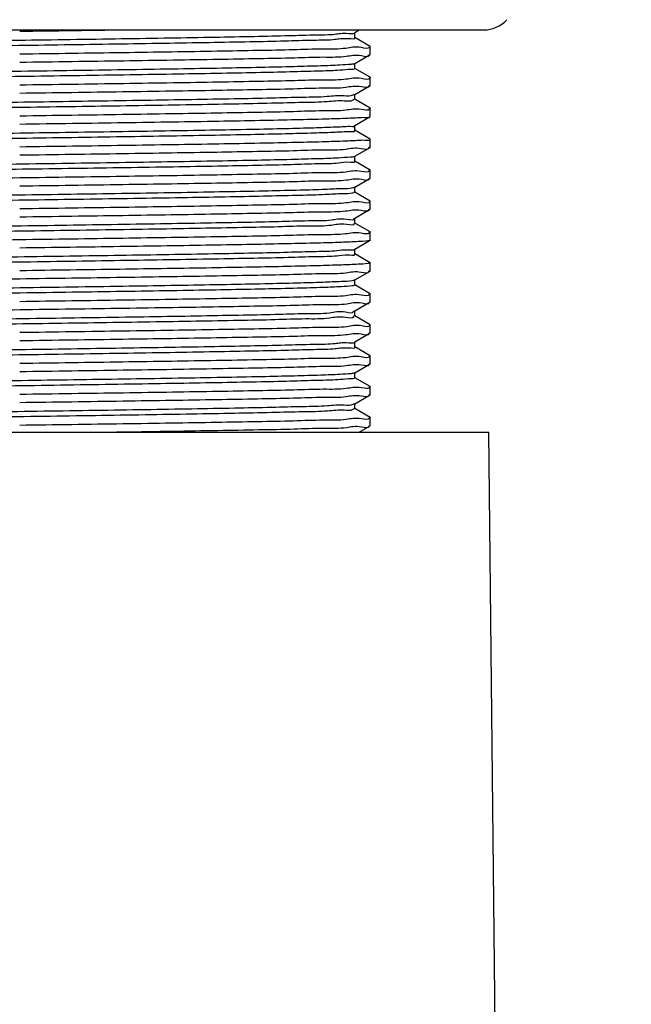
# Model space of a CAD drawing. Units: millimetres. Extents: x 1301 to 4229, y 1623 to 2077.
# Drawn here: x 3892 to 3922, y 1671 to 1719 of the extents above; entities that cross this region are included whole.
import ezdxf

# ---------------------------------------------------------------- set-up
doc = ezdxf.new("R2010")
doc.units = ezdxf.units.MM
doc.header["$LTSCALE"] = 25
doc.layers.add('标注', color=4, linetype='Continuous', lineweight=15)
doc.layers.add('粗实线', color=7, linetype='Continuous', lineweight=30)
doc.styles.add('文字', font='ARIAL.TTF')
doc.dimstyles.new('2', dxfattribs={"dimscale": 2, "dimtxt": 5, "dimasz": 5, "dimexe": 2, "dimexo": 5, "dimgap": 1, "dimtad": 1, "dimdsep": 46, "dimtxsty": '文字', "dimcen": 0, "dimclrt": 7, "dimazin": 2, "dimtfac": 1, "dimtofl": 0, "dimtmove": 0, "dimatfit": 3, "dimfxl": 0, "dimtolj": 1, "dimtzin": 0, "dimlwd": -1, "dimlwe": -1, "dimarcsym": 0})

# ---------------------------------------------------------------- blocks, each defined once
blk = doc.blocks.new('*D22')
at = {"layer": 'Defpoints', "color": 0}
for p in [(3909.411287709921, 1732.954266534045), (3875.411287709921, 1717.939357537796), (3909.411287709921, 1717.189357537796)]:
    blk.add_point(p, dxfattribs=at)
at = {"layer": '标注', "color": 0}
for p, q in [((3875.411287709921, 1727.939357537796), (3875.411287709921, 1736.954266534045)), ((3909.411287709921, 1727.189357537796), (3909.411287709921, 1736.954266534045)), ((3885.411287709921, 1732.954266534045), (3899.411287709921, 1732.954266534045)), ((3909.411287709921, 1732.954266534045), (3977.729159469812, 1732.954266534045))]:
    blk.add_line(p, q, dxfattribs=at)
for points in [[(3885.411287709921, 1734.620933200712), (3885.411287709921, 1731.287599867378), (3875.411287709921, 1732.954266534045)], [(3899.411287709921, 1734.620933200712), (3899.411287709921, 1731.287599867378), (3909.411287709921, 1732.954266534045)]]:
    blk.add_solid(points, dxfattribs=at)
at = {"layer": '标注', "color": 7, "insert": (3948.570223589867, 1740.063407052462), "char_height": 10, "attachment_point": 5, "style": '文字'}
blk.add_mtext('\\A1;M34X1.5', dxfattribs=at)

msp = doc.modelspace()

# ---------------------------------------------------------------- linework, layer by layer
at = {"layer": '粗实线', "color": 0}
for p, q in [((3869.911287709921, 1718.184357537846), (3914.911287709921, 1718.184357537846)), ((3908.656029356122, 1718.058284075746), (3908.874325354821, 1718.184357537846)), ((3908.661287709921, 1717.814357537846), (3908.661287709921, 1718.064357537846)), ((3909.406261131821, 1717.387150459146), (3908.656029356021, 1717.820430999846)), ((3909.406261131821, 1717.387150459146), (3909.411287653721, 1717.381364249146)), ((3909.411287709921, 1716.997370239646), (3909.411287709921, 1717.381344835946)), ((3908.656029356122, 1716.558284075746), (3909.406261131821, 1716.991564616446)), ((3909.406261131821, 1716.991564616446), (3909.411287686121, 1716.997357610546)), ((3909.406261131821, 1715.887150459146), (3908.656029356021, 1716.320430999846)), ((3908.661287709921, 1716.314357537846), (3908.661287709921, 1716.564357537846)), ((3909.406261131821, 1715.887150459146), (3909.411287686121, 1715.881332206746)), ((3909.411287709921, 1715.497370239646), (3909.411287709921, 1715.881344835946)), ((3908.656029356122, 1715.058284075746), (3909.406261131821, 1715.491564616446)), ((3909.406261131821, 1715.491564616446), (3909.411287643321, 1715.497391370346)), ((3909.406261131821, 1714.387150459146), (3908.656029356021, 1714.820430999846)), ((3908.661287709921, 1714.814357537846), (3908.661287709921, 1715.064357537846)), ((3909.406261131821, 1714.387150459146), (3909.411287643321, 1714.381365966646)), ((3909.411287709921, 1713.997370239646), (3909.411287709921, 1714.381344835946)), ((3908.656029356122, 1713.558284075746), (3909.406261131821, 1713.991564616446)), ((3909.406261131821, 1713.991564616446), (3909.411287668721, 1713.997353617446)), ((3909.406261131821, 1712.887150459146), (3908.656029356021, 1713.320430999846)), ((3908.661287709921, 1713.314357537846), (3908.661287709921, 1713.564357537846)), ((3909.406261131821, 1712.887150459146), (3909.411287668721, 1712.881328213646)), ((3909.411287709921, 1712.497370239646), (3909.411287709921, 1712.881344835946)), ((3908.656029356122, 1712.058284075746), (3909.406261131821, 1712.491564616446)), ((3909.406261131821, 1712.491564616446), (3909.411287650822, 1712.497390139246)), ((3909.406261131821, 1711.387150459146), (3908.656029356021, 1711.820430999846)), ((3908.661287709921, 1711.814357537846), (3908.661287709921, 1712.064357537846)), ((3909.406261131821, 1711.387150459146), (3909.411287650822, 1711.381364735546)), ((3909.411287709921, 1710.997370239646), (3909.411287709921, 1711.381344835946)), ((3908.656029356122, 1710.558284075746), (3909.406261131821, 1710.991564616446)), ((3909.406261131821, 1710.991564616446), (3909.411287643921, 1710.997349211546)), ((3908.661287709921, 1710.314357537846), (3908.661287709921, 1710.564357537846)), ((3909.406261131821, 1709.887150459146), (3908.656029356021, 1710.320430999846)), ((3909.406261131821, 1709.887150459146), (3909.411287643921, 1709.881323807746)), ((3908.656029356122, 1709.058284075746), (3909.406261131821, 1709.491564616446)), ((3909.406261131821, 1709.491564616446), (3909.411287668921, 1709.497386823946)), ((3909.411287709921, 1709.497370239646), (3909.411287709921, 1709.881344835946)), ((3908.629487335721, 1709.044377414146), (3908.626941294921, 1709.048833062246)), ((3908.661287709921, 1708.814357537846), (3908.661287709921, 1709.064357537846)), ((3909.406261131821, 1708.387150459146), (3908.656029356021, 1708.820430999846)), ((3908.656029356122, 1707.558284075746), (3909.406261131821, 1707.991564616446)), ((3909.406261131821, 1708.387150459146), (3909.411287668921, 1708.381361420146)), ((3909.406261131821, 1707.991564616446), (3909.411287687121, 1707.997357870646)), ((3909.411287709921, 1707.997370239646), (3909.411287709921, 1708.381344835946)), ((3908.661287709921, 1707.314357537846), (3908.661287709921, 1707.564357537846)), ((3909.406261131821, 1706.887150459146), (3908.656029356021, 1707.320430999846)), ((3909.406261131821, 1706.887150459146), (3909.411287687121, 1706.881332466846)), ((3909.411287709921, 1706.497370239646), (3909.411287709921, 1706.881344835946)), ((3908.656029356122, 1706.058284075746), (3909.406261131821, 1706.491564616446)), ((3908.661287709921, 1705.814357537846), (3908.661287709921, 1706.064357537846)), ((3909.406261131821, 1706.491564616446), (3909.411287697621, 1706.497379335346)), ((3909.406261131821, 1705.387150459146), (3908.656029356021, 1705.820430999846)), ((3909.406261131821, 1705.387150459146), (3909.411287697621, 1705.381353931546)), ((3909.411287709921, 1704.997370239646), (3909.411287709921, 1705.381344835946)), ((3908.656029356122, 1704.558284075746), (3909.406261131821, 1704.991564616446)), ((3909.406261131821, 1704.991564616446), (3909.411287667422, 1704.997353362846)), ((3909.406261131821, 1703.887150459146), (3908.656029356021, 1704.320430999846)), ((3908.661287709921, 1704.314357537846), (3908.661287709921, 1704.564357537846)), ((3909.406261131821, 1703.887150459146), (3909.411287667422, 1703.881327959046)), ((3909.411287709921, 1703.497370239646), (3909.411287709921, 1703.881344835946)), ((3908.656029356122, 1703.058284075746), (3909.406261131821, 1703.491564616446)), ((3909.406261131821, 1703.491564616446), (3909.411287707121, 1703.497374584446)), ((3909.406261131821, 1702.387150459146), (3908.656029356021, 1702.820430999846)), ((3908.661287709921, 1702.814357537846), (3908.661287709921, 1703.064357537846)), ((3909.406261131821, 1702.387150459146), (3909.411287707121, 1702.381349180746)), ((3909.411287709921, 1701.997370239646), (3909.411287709921, 1702.381344835946)), ((3908.656029356122, 1701.558284075746), (3909.406261131821, 1701.991564616446)), ((3909.406261131821, 1701.991564616446), (3909.411287698022, 1701.997361317146)), ((3909.406261131821, 1700.887150459146), (3908.656029356021, 1701.320430999846)), ((3908.661287709921, 1701.314357537846), (3908.661287709921, 1701.564357537846)), ((3909.406261131821, 1700.887150459146), (3909.411287698022, 1700.881335913346)), ((3909.411287709921, 1700.497370239646), (3909.411287709921, 1700.881344835946)), ((3908.656029356122, 1700.058284075746), (3909.406261131821, 1700.491564616446)), ((3909.406261131821, 1700.491564616446), (3909.411287709921, 1700.497369857146)), ((3908.661287709921, 1699.814357537846), (3908.661287709921, 1700.064357537846)), ((3909.406261131821, 1699.387150459146), (3908.656029356021, 1699.820430999846)), ((3909.406261131821, 1699.387150459146), (3909.411287709921, 1699.381344453346)), ((3909.411287709921, 1698.997370239646), (3909.411287709921, 1699.381344835946)), ((3908.874325354821, 1698.684357537846), (3909.406261131821, 1698.991564616446)), ((3909.406261131821, 1698.991564616446), (3909.411287708222, 1698.997366833146)), ((3869.661554276121, 1698.684357537846), (3915.161021143721, 1698.684357537846)), ((3915.637780013622, 1653.184357537846), (3915.161287709921, 1698.684357537846))]:
    msp.add_line(p, q, dxfattribs=at)
msp.add_arc((3914.911287709921, 1719.684357537846), 1.5, 270, 317.9289321880928, dxfattribs=at)
for points, start_tangent, end_tangent in [([(3876.163029353322, 1717.312735388946), (3876.331636820421, 1717.348955439946), (3876.891067180121, 1717.386175719646), (3877.826988439921, 1717.423395999346), (3879.116696938021, 1717.460616279046), (3880.728906810022, 1717.497836558746), (3882.624508924421, 1717.535056838546), (3884.757519595421, 1717.572277118246), (3887.076196059022, 1717.609497397946), (3889.524291653821, 1717.646717677646), (3892.042420257521, 1717.683937957346), (3894.569496881021, 1717.721158237146), (3897.044219473021, 1717.758378516846), (3899.406555991322, 1717.795598796546), (3901.599200665021, 1717.832819076246), (3903.568964123021, 1717.870039355946), (3905.268063667121, 1717.907259635746), (3906.655282388221, 1717.944479915446), (3907.696969010321, 1717.981700195146), (3908.367854206122, 1718.018920474846), (3908.653056338021, 1718.054987488046)], (0.6815577985083163, 0.7317642839688867), (-0.7426117177926006, 0.6697222085291207)), ([(3892.411287709921, 1718.122370239646), (3894.935614906622, 1718.157951158146), (3896.767486572621, 1718.184215963946)], (0.9999014104887494, 0.01404169870811378), (0.9998942961550211, 0.01453948130625347)), ([(3876.168527613221, 1717.066395084746), (3876.331636820421, 1717.098955439946), (3876.891067180121, 1717.136175719646), (3877.826988439921, 1717.173395999346), (3879.116696938021, 1717.210616279046), (3880.728906810022, 1717.247836558746), (3882.624508924421, 1717.285056838546), (3884.757519595421, 1717.322277118246), (3887.076196059022, 1717.359497397946), (3889.524291653821, 1717.396717677646), (3892.042420257521, 1717.433937957346), (3894.569496881021, 1717.471158237146), (3897.044219473021, 1717.508378516846), (3899.406555991322, 1717.545598796546), (3901.599200665021, 1717.582819076246), (3903.568964123021, 1717.620039355946), (3905.268063667121, 1717.657259635746), (3906.655282388221, 1717.694479915446), (3907.696969010321, 1717.731700195146), (3908.367854206122, 1717.768920474846), (3908.652982851621, 1717.805053419846)], (0.8976427903741367, 0.4407237466819025), (-0.7460328560964522, 0.6659091361624124)), ([(3909.364792233321, 1717.383243611146), (3909.362509168322, 1717.363255599546), (3908.978801385821, 1717.327379714346), (3908.228355842722, 1717.291760333046), (3907.123825018421, 1717.256067215246), (3905.695472691921, 1717.220474072246), (3903.966329201521, 1717.184765063346), (3901.984636978721, 1717.149149434646), (3899.780259510721, 1717.113377791846), (3897.405517512621, 1717.077529372446), (3894.935614906622, 1717.041925754346), (3892.411287709921, 1717.006344835946)], (-0.04038738805706779, -0.9991840965937798), (-0.9999014104886474, -0.01404169871537218)), ([(3892.411287709921, 1716.622370239646), (3894.949874261021, 1716.658153661146), (3897.458223950522, 1716.694329493246), (3899.849421805921, 1716.730482141546), (3902.045841220222, 1716.766216485946), (3904.016183349221, 1716.801746740246), (3905.733737263621, 1716.837362570646), (3907.152099243222, 1716.872887424846), (3908.247247261921, 1716.908512391446), (3908.987850104621, 1716.943975037046), (3909.365075200722, 1716.979763451746), (3909.364826916722, 1716.988876319046)], (0.9999014104886752, 0.01404169871340834), (-0.06474496774264143, 0.9979018434455388)), ([(3876.170179837321, 1715.824217601646), (3876.459240783921, 1715.860144251046), (3877.133699501621, 1715.897364530846), (3878.178763322821, 1715.934584810546), (3879.569080995621, 1715.971805090246), (3881.270926069421, 1716.009025369946), (3883.243015033821, 1716.046245649646), (3885.437508778221, 1716.083465929446), (3887.801173076621, 1716.120686209146), (3890.276669948921, 1716.157906488846), (3892.803948570021, 1716.195126768546), (3895.321701988822, 1716.232347048246), (3897.768854317322, 1716.269567328046), (3900.086042315022, 1716.306787607746), (3902.217055428021, 1716.344007887446), (3904.110199349221, 1716.381228167146), (3905.719550023821, 1716.418448446846), (3907.006067679022, 1716.455668726646), (3907.938543854221, 1716.492889006346), (3908.494358458821, 1716.530109286046), (3908.653803696321, 1716.562797950746)], (-0.7426170523215266, 0.6697162933670399), (0.8968993094796005, 0.4422348116725047)), ([(3876.170084368121, 1715.574304252946), (3876.459240783921, 1715.610144251046), (3877.133699501621, 1715.647364530846), (3878.178763322821, 1715.684584810546), (3879.569080995621, 1715.721805090246), (3881.270926069421, 1715.759025369946), (3883.243015033821, 1715.796245649646), (3885.437508778221, 1715.833465929446), (3887.801173076621, 1715.870686209146), (3890.276669948921, 1715.907906488846), (3892.803948570021, 1715.945126768546), (3895.321701988822, 1715.982347048246), (3897.768854317322, 1716.019567328046), (3900.086042315022, 1716.056787607746), (3902.217055428021, 1716.094007887446), (3904.110199349221, 1716.131228167146), (3905.719550023821, 1716.168448446846), (3907.006067679022, 1716.205668726646), (3907.938543854221, 1716.242889006346), (3908.494358458821, 1716.280109286046), (3908.659238482422, 1716.316367781946)], (-0.7383093249520918, 0.6744622603888127), (0.7002841167105285, 0.7138642419136535)), ([(3909.364504202022, 1715.876873995446), (3909.365075200722, 1715.863738047946), (3908.987850104621, 1715.827949633246), (3908.247247261921, 1715.792486987646), (3907.152099243222, 1715.756862021046), (3905.733737263621, 1715.721337166846), (3904.016183349221, 1715.685721336446), (3902.045841220222, 1715.650191082146), (3899.849421805921, 1715.614456737746), (3897.458223950522, 1715.578304089446), (3894.949874261021, 1715.542128257446), (3892.411287709921, 1715.506344835946)], (0.09486479213277989, -0.9954901663068322), (-0.9999014104886952, -0.01404169871197883)), ([(3892.411287709921, 1715.122370239646), (3894.935758737322, 1715.157953200646), (3897.403420806521, 1715.193523973446), (3899.773100111121, 1715.229291641846), (3901.975709044122, 1715.265023151246), (3903.958222833621, 1715.300635311246), (3905.690089288621, 1715.336378361646), (3907.118946948921, 1715.371955955646), (3908.223485257621, 1715.407599299646), (3908.975624190922, 1715.443206406046), (3909.361572701921, 1715.479108103446), (3909.364407463621, 1715.495964794946)], (0.9999014104886516, 0.01404169871508283), (0.1045562122892425, 0.9945189784371775)), ([(3876.206157394021, 1714.303838602346), (3876.216893187921, 1714.334112782546), (3876.621878126622, 1714.371333062246), (3877.409883977522, 1714.408553342046), (3878.561795224021, 1714.445773621746), (3880.049668700021, 1714.482993901446), (3881.837411437421, 1714.520214181146), (3883.881656212721, 1714.557434460846), (3886.132813552921, 1714.594654740646), (3888.536274681821, 1714.631875020346), (3891.033736223822, 1714.669095300046), (3893.564614533121, 1714.706315579746), (3896.067515337121, 1714.743535859446), (3898.481723043721, 1714.780756139246), (3900.748673586221, 1714.817976418946), (3902.813375075221, 1714.855196698646), (3904.625741797021, 1714.892416978346), (3906.141809197321, 1714.929637258046), (3907.324800377321, 1714.966857537846), (3908.146018230921, 1715.004077817546), (3908.585541582022, 1715.041298097246)], (0.228244867708503, 0.9736037594240936), (0.8466380200120109, 0.5321692053004774)), ([(3876.216893187921, 1714.084112782546), (3876.621878126622, 1714.121333062246), (3877.409883977522, 1714.158553342046), (3878.561795224021, 1714.195773621746), (3880.049668700021, 1714.232993901446), (3881.837411437421, 1714.270214181146), (3883.881656212721, 1714.307434460846), (3886.132813552921, 1714.344654740646), (3888.536274681821, 1714.381875020346), (3891.033736223822, 1714.419095300046), (3893.564614533121, 1714.456315579746), (3896.067515337121, 1714.493535859446), (3898.481723043721, 1714.530756139246), (3900.748673586221, 1714.567976418946), (3902.813375075221, 1714.605196698646), (3904.625741797021, 1714.642416978346), (3906.141809197321, 1714.679637258046), (3907.324800377321, 1714.716857537846), (3908.146018230921, 1714.754077817546), (3908.585541582022, 1714.791298097246), (3908.632708433622, 1714.828518376946), (3908.636095304822, 1714.832735148546)], (0.4305709174624606, 0.90255674892803), (0.5893427499953879, 0.807883112230893)), ([(3908.585541582022, 1715.041298097246), (3908.632754795522, 1715.078571513746)], (0.8466380198496434, 0.5321692055587913), (0.6570762267811456, 0.7538241387744574)), ([(3909.364823683822, 1714.384663719346), (3909.361572701921, 1714.363082699646), (3908.975624190922, 1714.327181002246), (3908.223485257621, 1714.291573895846), (3907.118946948921, 1714.255930551946), (3905.690089288621, 1714.220352957946), (3903.958222833621, 1714.184609907446), (3901.975709044122, 1714.148997747446), (3899.773100111121, 1714.113266238146), (3897.403420806521, 1714.077498569646), (3894.935758737322, 1714.041927796846), (3892.411287709921, 1714.006344835946)], (-0.07079633361688156, -0.9974907915095794), (-0.9999014104886783, -0.01404169871317251)), ([(3892.411287709921, 1713.622370239646), (3894.967221746021, 1713.658400055046), (3897.465908774921, 1713.694442515346), (3899.847900461022, 1713.730458382746), (3902.063206827721, 1713.766512603746), (3904.061634405922, 1713.802621684346), (3905.815971786321, 1713.839230919046), (3907.259345829621, 1713.875945091446), (3908.344155207621, 1713.912332928346), (3909.053135666421, 1713.948279330646)], (0.9999014104886711, 0.01404169871368829), (0.9976432792360126, 0.06861404663198135)), ([(3909.053135666421, 1713.948279330646), (3909.386213583422, 1713.979518034146)], (0.9976432792463926, 0.06861404648105592), (-0.5150632053350951, 0.8571522003179702)), ([(3876.166805972622, 1712.807997833446), (3876.297603741521, 1712.845301593746), (3876.819191669521, 1712.882521873446), (3877.719014060121, 1712.919742153146), (3878.975242941121, 1712.956962432946), (3880.557404599821, 1712.994182712646), (3882.427118816921, 1713.031402992346), (3884.539029897522, 1713.068623272046), (3886.841906913322, 1713.105843551746), (3889.279886467421, 1713.143063831546), (3891.793827833421, 1713.180284111246), (3894.322747596421, 1713.217504390946), (3896.805298994322, 1713.254724670646), (3899.181260072722, 1713.291944950346), (3901.392994555122, 1713.329165230146), (3903.386849988221, 1713.366385509846), (3905.114459248322, 1713.403605789546), (3906.533913835221, 1713.440826069246), (3907.610780492321, 1713.478046348946), (3908.318936491922, 1713.515266628746)], (0.755305777783302, 0.6553725521008348), (0.9974215756347603, 0.07176489711740677)), ([(3876.171617033321, 1712.561204988646), (3876.297603741521, 1712.595301593746), (3876.819191669521, 1712.632521873446), (3877.719014060121, 1712.669742153146), (3878.975242941121, 1712.706962432946), (3880.557404599821, 1712.744182712646), (3882.427118816921, 1712.781402992346), (3884.539029897522, 1712.818623272046), (3886.841906913322, 1712.855843551746), (3889.279886467421, 1712.893063831546), (3891.793827833421, 1712.930284111246), (3894.322747596421, 1712.967504390946), (3896.805298994322, 1713.004724670646), (3899.181260072722, 1713.041944950346), (3901.392994555122, 1713.079165230146), (3903.386849988221, 1713.116385509846), (3905.114459248322, 1713.153605789546), (3906.533913835221, 1713.190826069246), (3907.610780492321, 1713.228046348946), (3908.318936491922, 1713.265266628746)], (0.8763497045377914, 0.4816754045584287), (0.9974215756346939, 0.07176489711833142)), ([(3908.318936491922, 1713.515266628746), (3908.644117051621, 1713.549277140146)], (0.9974215756251273, 0.0717648972512919), (-0.6031113123805032, 0.7976570346199343)), ([(3908.318936491922, 1713.265266628746), (3908.643621292022, 1713.299906906746)], (0.9974215756395116, 0.07176489705137169), (-0.6331403916867879, 0.7740369787127105)), ([(3909.053135666421, 1712.832253926846), (3908.344155207621, 1712.796307524546), (3907.259345829621, 1712.759919687646), (3905.815971786321, 1712.723205515246), (3904.061634405922, 1712.686596280546), (3902.063206827721, 1712.650487199946), (3899.847900461022, 1712.614432979046), (3897.465908774921, 1712.578417111546), (3894.967221746021, 1712.542374651246), (3892.411287709921, 1712.506344835946)], (-0.9976432792360126, -0.06861404663198135), (-0.9999014104886711, -0.01404169871368829)), ([(3909.385549346622, 1712.864552796246), (3909.053135666421, 1712.832253926846)], (0.5460292364344471, -0.8377661206797603), (-0.9976432792263901, -0.06861404677189016)), ([(3892.411287709921, 1712.122370239646), (3894.935359883722, 1712.157947536646), (3897.402918023621, 1712.193516587146), (3899.763528091721, 1712.229142535146), (3901.962425342322, 1712.264797580246), (3903.945483017621, 1712.300391659446), (3905.681140173621, 1712.336177196946), (3907.112741327322, 1712.371782294546), (3908.216518613821, 1712.407333268246), (3908.970834981421, 1712.442908219946), (3909.360094419021, 1712.478838444246), (3909.364462542021, 1712.498057442046)], (0.9999014104887094, 0.01404169871096844), (0.153495171614498, 0.9881493977587782)), ([(3876.165223929222, 1711.318804615446), (3876.164728085421, 1711.319270125246), (3876.413702656421, 1711.356490404946), (3877.050748078921, 1711.393710684646), (3878.060410847821, 1711.430930964346), (3879.418198473221, 1711.468151244046), (3881.091173621421, 1711.505371523846), (3883.038753111221, 1711.542591803546), (3885.213692385021, 1711.579812083246), (3887.563231571021, 1711.617032362946), (3890.030375337221, 1711.654252642646), (3892.555275488921, 1711.691472922446), (3895.076682772221, 1711.728693202146), (3897.533432663421, 1711.765913481846), (3899.865929103321, 1711.803133761546), (3902.017590184521, 1711.840354041346), (3903.936220719721, 1711.877574321046), (3905.575278397521, 1711.914794600746), (3906.895002809822, 1711.952014880446), (3907.863379963721, 1711.989235160146), (3908.456918879421, 1712.026455439946), (3908.656169853221, 1712.058016165946)], (-0.7488071804204052, 0.6627879046503813), (0.8856093844903643, 0.4644308539520153)), ([(3876.165144898621, 1711.068875172746), (3876.164728085421, 1711.069270125246), (3876.413702656421, 1711.106490404946), (3877.050748078921, 1711.143710684646), (3878.060410847821, 1711.180930964346), (3879.418198473221, 1711.218151244046), (3881.091173621421, 1711.255371523846), (3883.038753111221, 1711.292591803546), (3885.213692385021, 1711.329812083246), (3887.563231571021, 1711.367032362946), (3890.030375337221, 1711.404252642646), (3892.555275488921, 1711.441472922446), (3895.076682772221, 1711.478693202146), (3897.533432663421, 1711.515913481846), (3899.865929103321, 1711.553133761546), (3902.017590184521, 1711.590354041346), (3903.936220719721, 1711.627574321046), (3905.575278397521, 1711.664794600746), (3906.895002809822, 1711.702014880446), (3907.863379963721, 1711.739235160146), (3908.456918879421, 1711.776455439946), (3908.661221436822, 1711.813675719646), (3908.661059973521, 1711.814270014646)], (-0.7430754497792917, 0.6692076478457963), (-0.3587372264845483, 0.9334385905533229)), ([(3909.365127766721, 1711.386872139346), (3909.360094419021, 1711.362813040446), (3908.970834981421, 1711.326882816146), (3908.216518613821, 1711.291307864446), (3907.112741327322, 1711.255756890746), (3905.681140173621, 1711.220151793146), (3903.945483017621, 1711.184366255746), (3901.962425342322, 1711.148772176446), (3899.763528091721, 1711.113117131346), (3897.402918023621, 1711.077491183346), (3894.935359883722, 1711.041922132946), (3892.411287709921, 1711.006344835946)], (-0.1184712219255724, -0.9929574862880394), (-0.9999014104886932, -0.01404169871211477)), ([(3892.411287709921, 1711.006344835946), (3889.882085152622, 1710.970694683346), (3887.395231996022, 1710.934839580746), (3885.033851939421, 1710.899179966746), (3882.849410497121, 1710.863735137346), (3880.866360316321, 1710.828118177946), (3879.121204582021, 1710.792082816346), (3877.677288882222, 1710.756019580346), (3876.578600739322, 1710.720328968246), (3875.836707375622, 1710.684865385746), (3875.459140384522, 1710.649261492146), (3875.457205008522, 1710.634231207546)], (-0.9999014104886608, -0.0140416987144256), (-0.07121030111415748, -0.9974613240698764)), ([(3892.411287709921, 1710.622370239646), (3894.938002903621, 1710.657985069246), (3897.409916113322, 1710.693619400346), (3899.768036489121, 1710.729212758446), (3901.966318217821, 1710.764863670246), (3903.948046851621, 1710.800440674846), (3905.695269162921, 1710.836494895646), (3907.146222888521, 1710.872721858446), (3908.252471772621, 1710.908714353146), (3908.992318657121, 1710.944258699146), (3909.365518215622, 1710.979848086546), (3909.365267313421, 1710.988881060446)], (0.9999014104886631, 0.01404169871426396), (-0.0653226398003999, 0.997864195534396)), ([(3876.197671709621, 1709.831619561746), (3876.564934959922, 1709.867679216146), (3877.316038817921, 1709.904899495846), (3878.433324575822, 1709.942119775546), (3879.889689015621, 1709.979340055246), (3881.649803518321, 1710.016560335046), (3883.670971068621, 1710.053780614746), (3885.904162003121, 1710.091000894446), (3888.295203375821, 1710.128221174146), (3890.786093091121, 1710.165441453846), (3893.316406923122, 1710.202661733646), (3895.824764292121, 1710.239882013346), (3898.250317240321, 1710.277102293046), (3900.534226487121, 1710.314322572746), (3902.621088757422, 1710.351542852446), (3904.460280759121, 1710.388763132246), (3906.007187208122, 1710.425983411946), (3907.224283109022, 1710.463203691646), (3908.082044040521, 1710.500423971346), (3908.559662361121, 1710.537644251046), (3908.644454653521, 1710.574034645446)], (-0.4286439464532771, 0.9034735010884161), (0.8058121027395726, 0.5921713055176081)), ([(3876.198233346621, 1709.580458936446), (3876.564934959922, 1709.617679216146), (3877.316038817921, 1709.654899495846), (3878.433324575822, 1709.692119775546), (3879.889689015621, 1709.729340055246), (3881.649803518321, 1709.766560335046), (3883.670971068621, 1709.803780614746), (3885.904162003121, 1709.841000894446), (3888.295203375821, 1709.878221174146), (3890.786093091121, 1709.915441453846), (3893.316406923122, 1709.952661733646), (3895.824764292121, 1709.989882013346), (3898.250317240321, 1710.027102293046), (3900.534226487121, 1710.064322572746), (3902.621088757422, 1710.101542852446), (3904.460280759121, 1710.138763132246), (3906.007187208122, 1710.175983411946), (3907.224283109022, 1710.213203691646), (3908.082044040521, 1710.250423971346), (3908.559662361121, 1710.287644251046), (3908.645551962722, 1710.324864530846), (3908.648491896522, 1710.327411784746)], (-0.4423879514782833, 0.8968237844676334), (0.7141403267415662, 0.7000025669391856)), ([(3909.364942473321, 1709.876870665846), (3909.365518215622, 1709.863822682746), (3908.992318657121, 1709.828233295346), (3908.252471772621, 1709.792688949346), (3907.146222888521, 1709.756696454746), (3905.695269162921, 1709.720469491846), (3903.948046851621, 1709.684415271146), (3901.966318217821, 1709.648838266446), (3899.768036489121, 1709.613187354646), (3897.409916113322, 1709.577593996546), (3894.938002903621, 1709.541959665546), (3892.411287709921, 1709.506344835946)], (0.09564591204193436, -0.995415420570561), (-0.9999014104886693, -0.0140416987138262)), ([(3892.411287709921, 1709.122370239646), (3894.935287904821, 1709.157946514546), (3897.405004761222, 1709.193547243246), (3899.760315267122, 1709.229092497846), (3901.956682009822, 1709.264700097246), (3903.939837563921, 1709.300283762346), (3905.677575709821, 1709.336097131246), (3907.111906974621, 1709.371758962246), (3908.214431094521, 1709.407253698946), (3908.969246845221, 1709.442809692846), (3909.359655478222, 1709.478759126246), (3909.364412644822, 1709.498532663846)], (0.9999014104886645, 0.01404169871415771), (0.164245316361743, 0.9864195233536445)), ([(3876.172792998721, 1708.302267829146), (3876.175343089722, 1708.304427467846), (3876.267345203221, 1708.341647747546), (3876.750968520421, 1708.378868027346), (3877.614481263421, 1708.416088307046), (3878.836936262722, 1708.453308586746), (3880.388679095621, 1708.490528866446), (3882.232067445321, 1708.527749146146), (3884.322384232021, 1708.564969425946), (3886.608922364021, 1708.602189705646), (3889.036214794422, 1708.639409985346), (3891.545380045922, 1708.676630265046), (3894.075550563121, 1708.713850544746), (3896.565349242921, 1708.751070824546), (3898.954378325921, 1708.788291104246), (3901.184684530621, 1708.825511383946), (3903.202164889221, 1708.862731663646), (3904.957879182522, 1708.899951943346), (3906.409237135821, 1708.937172223146), (3907.521031577921, 1708.974392502846), (3908.266292499721, 1709.011612782546), (3908.626941294921, 1709.048833062246)], (0.7243987966154802, 0.6893811597817598), (-0.5250199476129891, 0.851089921576125)), ([(3876.176926423122, 1708.055583749846), (3876.267345203221, 1708.091647747546), (3876.750968520421, 1708.128868027346), (3877.614481263421, 1708.166088307046), (3878.836936262722, 1708.203308586746), (3880.388679095621, 1708.240528866446), (3882.232067445321, 1708.277749146146), (3884.322384232021, 1708.314969425946), (3886.608922364021, 1708.352189705646), (3889.036214794422, 1708.389409985346), (3891.545380045922, 1708.426630265046), (3894.075550563121, 1708.463850544746), (3896.565349242921, 1708.501070824546), (3898.954378325921, 1708.538291104246), (3901.184684530621, 1708.575511383946), (3903.202164889221, 1708.612731663646), (3904.957879182522, 1708.649951943346), (3906.409237135821, 1708.687172223146), (3907.521031577921, 1708.724392502846), (3908.266292499721, 1708.761612782546), (3908.628585126921, 1708.796041503646)], (0.8195615343862043, 0.5729911791245399), (-0.4886559236122213, 0.8724765832494802)), ([(3892.411287709921, 1708.006344835946), (3889.883918327721, 1707.970720716246), (3887.401332879422, 1707.934929242946), (3885.045455073521, 1707.899360795746), (3882.858837598422, 1707.863895214546), (3880.875744824021, 1707.828297654246), (3879.131713615821, 1707.792319338846), (3877.688974591621, 1707.756348170946), (3876.589899656721, 1707.720763670246), (3875.843675361722, 1707.685303774646), (3875.461536303421, 1707.649704761446), (3875.456725773221, 1707.630195871346)], (-0.9999014104887045, -0.01404169871130803), (-0.1696011707843677, -0.9855127816870625)), ([(3909.365133727621, 1708.387365389346), (3909.359655478222, 1708.362733722446), (3908.969246845221, 1708.326784289046), (3908.214431094521, 1708.291228295146), (3907.111906974621, 1708.255733558446), (3905.677575709821, 1708.220071727446), (3903.939837563921, 1708.184258358646), (3901.956682009822, 1708.148674693446), (3899.760315267122, 1708.113067094046), (3897.405004761222, 1708.077521839446), (3894.935287904821, 1708.041921110746), (3892.411287709921, 1708.006344835946)], (-0.1289988313223272, -0.991644745620867), (-0.999901410488692, -0.01404169871220688)), ([(3892.411287709921, 1707.622370239646), (3894.863020537021, 1707.656920611746), (3897.265387406422, 1707.691498769946), (3899.562350524521, 1707.726018902646), (3901.714715842021, 1707.760617208746), (3903.663508511621, 1707.795056002046), (3905.392009352421, 1707.829787345046), (3906.857166116021, 1707.864809028546), (3908.009695271121, 1707.899749341746), (3908.821431167521, 1707.934297900846), (3909.289410805321, 1707.968766524846), (3909.401348676121, 1708.000385372246)], (0.999901410488675, 0.01404169871342252), (0.8736507286968531, 0.4865535985351024)), ([(3876.161910909821, 1706.814741265846), (3876.161513587222, 1706.815616279046), (3876.371911874021, 1706.852836558746), (3876.971394776821, 1706.890056838546), (3877.945419985621, 1706.927277118246), (3879.270359509521, 1706.964497397946), (3880.914072847021, 1707.001717677646), (3882.836686652621, 1707.038937957346), (3884.991561988521, 1707.076158237146), (3887.326425695621, 1707.113378516846), (3889.784638440921, 1707.150598796546), (3892.306568679622, 1707.187819076246), (3894.831039201821, 1707.225039355946), (3897.296811175622, 1707.262259635746), (3899.644069683522, 1707.299479915446), (3901.815874718322, 1707.336700195146), (3903.759542439021, 1707.373920474846), (3905.427923179721, 1707.411140754546), (3906.780545211222, 1707.448361034346), (3907.784596506821, 1707.485581314046), (3908.415720700521, 1707.522801593746), (3908.658607924921, 1707.560021873446), (3908.658136556822, 1707.560502230446)], (-0.5243158647111303, 0.8515238540476829), (-0.7250069831558261, 0.6887415149207197)), ([(3876.166021364721, 1706.571390231646), (3876.371911874021, 1706.602836558746), (3876.971394776821, 1706.640056838546), (3877.945419985621, 1706.677277118246), (3879.270359509521, 1706.714497397946), (3880.914072847021, 1706.751717677646), (3882.836686652621, 1706.788937957346), (3884.991561988521, 1706.826158237146), (3887.326425695621, 1706.863378516846), (3889.784638440921, 1706.900598796546), (3892.306568679622, 1706.937819076246), (3894.831039201821, 1706.975039355946), (3897.296811175622, 1707.012259635746), (3899.644069683522, 1707.049479915446), (3901.815874718322, 1707.086700195146), (3903.759542439021, 1707.123920474846), (3905.427923179721, 1707.161140754546), (3906.780545211222, 1707.198361034346), (3907.784596506821, 1707.235581314046), (3908.415720700521, 1707.272801593746), (3908.658607924921, 1707.310021873446), (3908.657949898221, 1707.310675389046)], (0.8773252817611303, 0.4798961866724443), (-0.7409004010552528, 0.671614916240077)), ([(3909.405958703921, 1706.887460215346), (3909.289410805321, 1706.852741121046), (3908.821431167521, 1706.818272497046), (3908.009695271121, 1706.783723937946), (3906.857166116021, 1706.748783624746), (3905.392009352421, 1706.713761941246), (3903.663508511621, 1706.679030598346), (3901.714715842021, 1706.644591804946), (3899.562350524521, 1706.609993498846), (3897.265387406422, 1706.575473366246), (3894.863020537021, 1706.540895208046), (3892.411287709921, 1706.506344835946)], (-0.7545746579673464, -0.6562142070646309), (-0.9999014104886742, -0.01404169871347146)), ([(3875.458864356421, 1705.746079295546), (3875.460780727221, 1705.765591537846), (3875.848394186422, 1705.801624084446), (3876.599860560222, 1705.837170635446), (3877.699389810921, 1705.872665781646), (3879.139248324422, 1705.908514142746), (3880.881193700821, 1705.944427209246), (3882.864683088421, 1705.980019841246), (3885.055616484221, 1706.015544505946), (3887.407732370021, 1706.051048686246), (3889.885168423722, 1706.086763872446), (3892.411287709921, 1706.122370239646)], (0.02701508067288444, 0.9996350261051469), (0.9999014104886877, 0.01404169871251428)), ([(3876.179548229821, 1705.330600558246), (3876.511703712921, 1705.364025369946), (3877.225729636121, 1705.401245649646), (3878.308128187321, 1705.438465929446), (3879.732642445822, 1705.475686209146), (3881.464716416921, 1705.512906488846), (3883.462333295021, 1705.550126768546), (3885.677034711121, 1705.587347048246), (3888.055096239721, 1705.624567328046), (3890.538830651321, 1705.661787607746), (3893.067987293922, 1705.699007887446), (3895.581213659221, 1705.736228167146), (3898.017543676821, 1705.773448446846), (3900.317876634921, 1705.810668726646), (3902.426410850621, 1705.847889006346), (3904.291997311921, 1705.885109286046), (3905.869380455321, 1705.922329565746), (3907.120295979321, 1705.959549845446), (3908.014399062921, 1705.996770125246), (3908.530000473521, 1706.033990404946), (3908.650316388222, 1706.068371440446)], (-0.6646254525921507, 0.7471766911291324), (0.8701407640264727, 0.4928032576793971)), ([(3892.411287709921, 1706.122370239646), (3894.936984086721, 1706.157970601346), (3897.412053759122, 1706.193650808546), (3899.764213913421, 1706.229153216946), (3901.957221848222, 1706.264709258946), (3903.940847054922, 1706.300303052646), (3905.681576362821, 1706.336186996946), (3907.119674866622, 1706.371976340346), (3908.219735851721, 1706.407456030046), (3908.972471108421, 1706.443009907846), (3909.361087455021, 1706.479019151646), (3909.363672250622, 1706.495590381546)], (0.9999014104886674, 0.01404169871394769), (0.09410670388739414, 0.9955621167378008)), ([(3876.183371322822, 1705.076805090246), (3876.511703712921, 1705.114025369946), (3877.225729636121, 1705.151245649646), (3878.308128187321, 1705.188465929446), (3879.732642445822, 1705.225686209146), (3881.464716416921, 1705.262906488846), (3883.462333295021, 1705.300126768546), (3885.677034711121, 1705.337347048246), (3888.055096239721, 1705.374567328046), (3890.538830651321, 1705.411787607746), (3893.067987293922, 1705.449007887446), (3895.581213659221, 1705.486228167146), (3898.017543676821, 1705.523448446846), (3900.317876634921, 1705.560668726646), (3902.426410850621, 1705.597889006346), (3904.291997311921, 1705.635109286046), (3905.869380455321, 1705.672329565746), (3907.120295979321, 1705.709549845446), (3908.014399062921, 1705.746770125246), (3908.530000473521, 1705.783990404946), (3908.655015185621, 1705.821566410046)], (-0.7456133039265241, 0.6663788719698223), (0.7544013348933039, 0.6564134565281253)), ([(3909.364036783021, 1705.384245135146), (3909.361087455021, 1705.362993747946), (3908.972471108421, 1705.326984504046), (3908.219735851721, 1705.291430626246), (3907.119674866622, 1705.255950936546), (3905.681576362821, 1705.220161593246), (3903.940847054922, 1705.184277648946), (3901.957221848222, 1705.148683855146), (3899.764213913421, 1705.113127813146), (3897.412053759122, 1705.077625404746), (3894.936984086721, 1705.041945197546), (3892.411287709921, 1705.006344835946)], (-0.06107408378522675, -0.9981332357404973), (-0.9999014104886964, -0.01404169871188884)), ([(3892.411287709921, 1704.622370239646), (3894.948181668921, 1704.658129622646), (3897.458614789021, 1704.694335240946), (3899.855196828121, 1704.730572340046), (3902.058905340521, 1704.766439231346), (3904.023718008021, 1704.801891576746), (3905.745487578622, 1704.837628401046), (3907.178220408821, 1704.873625822146), (3908.272134382121, 1704.909478408646), (3909.003699502621, 1704.944987973346), (3909.368794437021, 1704.980487126846), (3909.368119231422, 1704.984901133646)], (0.9999014104887023, 0.01404169871146794), (-0.1720959091946792, 0.9850801987850821)), ([(3875.454832058322, 1704.256918152246), (3875.453490517221, 1704.264195526846), (3875.817842486022, 1704.299685789446), (3876.548585103222, 1704.335189624746), (3877.641877398321, 1704.371044411746), (3879.074418479621, 1704.407051636446), (3880.796648361521, 1704.442806423146), (3882.760889636322, 1704.478253822546), (3884.964419603021, 1704.514121917246), (3887.361423303822, 1704.550367923046), (3889.872875910622, 1704.586589300046), (3892.411287709921, 1704.622370239646)], (-0.2138001067067751, 0.9768774305777423), (0.9999014104886819, 0.01404169871292224)), ([(3876.183863976421, 1703.796543022246), (3876.187586356022, 1703.800773621746), (3876.240868293421, 1703.837993901446), (3876.686413713622, 1703.875214181146), (3877.513414536022, 1703.912434460846), (3878.701809300522, 1703.949654740646), (3880.222769820421, 1703.986875020346), (3882.039400499221, 1704.024095300046), (3884.107633347121, 1704.061315579746), (3886.377296986421, 1704.098535859446), (3888.793333713322, 1704.135756139246), (3891.297135092422, 1704.172976418946), (3893.827963685421, 1704.210196698646), (3896.324426425821, 1704.247416978346), (3898.725963896622, 1704.284637258046), (3900.974319386722, 1704.321857537846), (3903.014952087321, 1704.359077817546), (3904.798360147522, 1704.396298097246), (3906.281281494821, 1704.433518376946), (3907.427743290321, 1704.470738656646), (3908.209934561121, 1704.507958936446), (3908.608880841221, 1704.545179216146)], (0.619454633909518, 0.7850324557163385), (0.2906904466410052, 0.9568171529773352)), ([(3876.187352103721, 1703.550529922946), (3876.240868293421, 1703.587993901446), (3876.686413713622, 1703.625214181146), (3877.513414536022, 1703.662434460846), (3878.701809300522, 1703.699654740646), (3880.222769820421, 1703.736875020346), (3882.039400499221, 1703.774095300046), (3884.107633347121, 1703.811315579746), (3886.377296986421, 1703.848535859446), (3888.793333713322, 1703.885756139246), (3891.297135092422, 1703.922976418946), (3893.827963685421, 1703.960196698646), (3896.324426425821, 1703.997416978346), (3898.725963896622, 1704.034637258046), (3900.974319386722, 1704.071857537846), (3903.014952087321, 1704.109077817546), (3904.798360147522, 1704.146298097246), (3906.281281494821, 1704.183518376946), (3907.427743290321, 1704.220738656646), (3908.209934561121, 1704.257958936446), (3908.608880841221, 1704.295179216146), (3908.614037705422, 1704.319955425946)], (0.6912162490834358, 0.7226479758520228), (0.1176510117692906, 0.993055003224727)), ([(3908.608880841221, 1704.545179216146), (3908.613345385621, 1704.564893452346)], (0.2906904488983695, 0.9568171522915256), (0.1530208570303483, 0.9882229593131794)), ([(3909.367465076922, 1703.872310607046), (3909.368794437021, 1703.864461723046), (3909.003699502621, 1703.828962569546), (3908.272134382121, 1703.793453004846), (3907.178220408821, 1703.757600418346), (3905.745487578622, 1703.721602997246), (3904.023718008021, 1703.685866172946), (3902.058905340521, 1703.650413827546), (3899.855196828121, 1703.614546936246), (3897.458614789021, 1703.578309837146), (3894.948181668921, 1703.542104218846), (3892.411287709921, 1703.506344835946)], (0.2015468662476637, -0.9794788720057961), (-0.999901410488669, -0.01404169871384957)), ([(3892.411287709921, 1703.122370239646), (3894.937524301321, 1703.157978272746), (3897.415533506921, 1703.193701938746), (3899.767777823821, 1703.229208729146), (3901.958118379222, 1703.264724474546), (3903.941592589222, 1703.300317299946), (3905.683856140921, 1703.336238226046), (3907.124116272222, 1703.372100783046), (3908.223552248722, 1703.407601861446), (3908.974676573622, 1703.443147277546), (3909.362002151921, 1703.479187189146), (3909.363498031022, 1703.493664416446)], (0.9999014104886683, 0.014041698713887), (0.04904398964438584, 0.9987966194775398)), ([(3876.162833650821, 1702.312975778046), (3876.333878225922, 1702.349182712646), (3876.895658183521, 1702.386402992346), (3877.833817672221, 1702.423623272046), (3879.125598735021, 1702.460843551746), (3880.739665231122, 1702.498063831546), (3882.636862991021, 1702.535284111246), (3884.771169621321, 1702.572504390946), (3887.090810920721, 1702.609724670646), (3889.539516822721, 1702.646944950346), (3892.057886400122, 1702.684165230146), (3894.584828818221, 1702.721385509846), (3897.059045281321, 1702.758605789546), (3899.420516024921, 1702.795826069246), (3901.611956280121, 1702.833046348946), (3903.580205892921, 1702.870266628746), (3905.277518887821, 1702.907486908446), (3906.662721694122, 1702.944707188146), (3907.702211938221, 1702.981927467846), (3908.370773572421, 1703.019147747546), (3908.653409357621, 1703.055356999746)], (0.666406245654747, 0.7455888382696894), (-0.7451102903825062, 0.6669412681534239)), ([(3876.168372646622, 1702.066703732946), (3876.333878225922, 1702.099182712646), (3876.895658183521, 1702.136402992346), (3877.833817672221, 1702.173623272046), (3879.125598735021, 1702.210843551746), (3880.739665231122, 1702.248063831546), (3882.636862991021, 1702.285284111246), (3884.771169621321, 1702.322504390946), (3887.090810920721, 1702.359724670646), (3889.539516822721, 1702.396944950346), (3892.057886400122, 1702.434165230146), (3894.584828818221, 1702.471385509846), (3897.059045281321, 1702.508605789546), (3899.420516024921, 1702.545826069246), (3901.611956280121, 1702.583046348946), (3903.580205892921, 1702.620266628746), (3905.277518887821, 1702.657486908446), (3906.662721694122, 1702.694707188146), (3907.702211938221, 1702.731927467846), (3908.370773572421, 1702.769147747546), (3908.653348931422, 1702.805410851446)], (0.897969161980086, 0.4400583871860438), (-0.7479832453937995, 0.6637176090854899)), ([(3909.363647978521, 1702.382167072346), (3909.362002151921, 1702.363161785346), (3908.974676573622, 1702.327121873746), (3908.223552248722, 1702.291576457646), (3907.124116272222, 1702.256075379346), (3905.683856140921, 1702.220212822246), (3903.941592589222, 1702.184291896246), (3901.958118379222, 1702.148699070746), (3899.767777823821, 1702.113183325446), (3897.415533506921, 1702.077676535046), (3894.937524301321, 1702.041952868946), (3892.411287709921, 1702.006344835946)], (-0.01716573868687839, -0.9998526578528129), (-0.9999014104886423, -0.01404169871574666)), ([(3892.411287709921, 1701.622370239646), (3894.933358869921, 1701.657919121546), (3897.430389315021, 1701.693920262946), (3899.819741790221, 1701.730018838146), (3902.022252764321, 1701.765814660446), (3903.990168110021, 1701.801247286546), (3905.708342661721, 1701.836789333346), (3907.143043614321, 1701.872632365546), (3908.244365157021, 1701.908401166246), (3908.986405698021, 1701.943883662946), (3909.363173923422, 1701.979404745046), (3909.365286896821, 1701.994788156546)], (0.999901410488663, 0.01404169871427462), (0.07843002791521737, 0.9969196209931964)), ([(3876.170578145521, 1700.824582744446), (3876.462196854822, 1700.860371523846), (3877.138977586521, 1700.897591803546), (3878.186235385421, 1700.934812083246), (3879.578565777922, 1700.972032362946), (3881.282193488621, 1701.009252642646), (3883.255791764122, 1701.046472922446), (3885.451484880321, 1701.083693202146), (3887.816009517122, 1701.120913481846), (3890.292006824021, 1701.158133761546), (3892.819413836522, 1701.195354041346), (3895.336920488821, 1701.232574321046), (3897.783456879121, 1701.269794600746), (3900.099674708421, 1701.307014880446), (3902.229386957121, 1701.344235160146), (3904.120930874821, 1701.381455439946), (3905.728421219421, 1701.418675719646), (3907.012863346421, 1701.455895999346), (3907.943099143521, 1701.493116279046), (3908.496562867422, 1701.530336558746), (3908.653640900521, 1701.563110652946)], (-0.7401276349777949, 0.6724664184494095), (0.8962641176976123, 0.4435207225459941)), ([(3876.170467259121, 1700.574684228046), (3876.462196854822, 1700.610371523846), (3877.138977586521, 1700.647591803546), (3878.186235385421, 1700.684812083246), (3879.578565777922, 1700.722032362946), (3881.282193488621, 1700.759252642646), (3883.255791764122, 1700.796472922446), (3885.451484880321, 1700.833693202146), (3887.816009517122, 1700.870913481846), (3890.292006824021, 1700.908133761546), (3892.819413836522, 1700.945354041346), (3895.336920488821, 1700.982574321046), (3897.783456879121, 1701.019794600746), (3900.099674708421, 1701.057014880446), (3902.229386957121, 1701.094235160146), (3904.120930874821, 1701.131455439946), (3905.728421219421, 1701.168675719646), (3907.012863346421, 1701.205895999346), (3907.943099143521, 1701.243116279046), (3908.496562867422, 1701.280336558746), (3908.659034087022, 1701.316630379946)], (-0.7352221427509448, 0.6778262320157795), (0.7101027387852726, 0.7040980758173219)), ([(3909.365573766021, 1700.883397687246), (3909.363173923422, 1700.863379341246), (3908.986405698021, 1700.827858259246), (3908.244365157021, 1700.792375762446), (3907.143043614321, 1700.756606961746), (3905.708342661721, 1700.720763929546), (3903.990168110021, 1700.685221882746), (3902.022252764321, 1700.649789256646), (3899.819741790221, 1700.613993434346), (3897.430389315021, 1700.577894859246), (3894.933358869921, 1700.541893717846), (3892.411287709921, 1700.506344835946)], (-0.04505585249872133, -0.998984469426634), (-0.9999014104887181, -0.01404169871035469)), ([(3892.411287709921, 1700.122370239646), (3894.939136319222, 1700.158001164746), (3897.422639231721, 1700.193806358346), (3899.779530791921, 1700.229391840046), (3901.965699705721, 1700.264853168846), (3903.948871409822, 1700.300456440746), (3905.693187602122, 1700.336448057246), (3907.136143286321, 1700.372438329246), (3908.235046180821, 1700.408042435046), (3908.980371395622, 1700.443503577646), (3909.361551149421, 1700.479104143346), (3909.365663933421, 1700.497684736346)], (0.9999014104886537, 0.01404169871492817), (0.1490679096338675, 0.9888269607557174)), ([(3876.204917595921, 1699.302223285646), (3876.218179214121, 1699.334340055246), (3876.625542370922, 1699.371560335046), (3877.415837552321, 1699.408780614746), (3878.569893707021, 1699.446000894446), (3880.059715637422, 1699.483221174146), (3881.849163109821, 1699.520441453846), (3883.894827546821, 1699.557661733646), (3886.147085037522, 1699.594882013346), (3888.551300117821, 1699.632102293046), (3891.049151122921, 1699.669322572746), (3893.580044959322, 1699.706542852446), (3896.082586977722, 1699.743763132246), (3898.496070289521, 1699.780983411946), (3900.761948400522, 1699.818203691646), (3902.825255436322, 1699.855423971346), (3904.635939510022, 1699.892644251046), (3906.150076885221, 1699.929864530846), (3907.330937481821, 1699.967084810546), (3908.149875877622, 1700.004305090246), (3908.587026191722, 1700.041525369946)], (0.2679480599522082, 0.9634333589656567), (0.8334562237611209, 0.5525854893804688)), ([(3908.587026191722, 1700.041525369946), (3908.631702055922, 1700.078647596546)], (0.8334562236664924, 0.5525854895231957), (0.6418714020443541, 0.7668122998737145)), ([(3876.218179214121, 1699.084340055246), (3876.625542370922, 1699.121560335046), (3877.415837552321, 1699.158780614746), (3878.569893707021, 1699.196000894446), (3880.059715637422, 1699.233221174146), (3881.849163109821, 1699.270441453846), (3883.894827546821, 1699.307661733646), (3886.147085037522, 1699.344882013346), (3888.551300117821, 1699.382102293046), (3891.049151122921, 1699.419322572746), (3893.580044959322, 1699.456542852446), (3896.082586977722, 1699.493763132246), (3898.496070289521, 1699.530983411946), (3900.761948400522, 1699.568203691646), (3902.825255436322, 1699.605423971346), (3904.635939510022, 1699.642644251046), (3906.150076885221, 1699.679864530846), (3907.330937481821, 1699.717084810546), (3908.149875877622, 1699.754305090246), (3908.587026191722, 1699.791525369946), (3908.631783992521, 1699.828745649646), (3908.634975372622, 1699.832886410246)], (0.4800240132684217, 0.8772553486218698), (0.5757590399819297, 0.8176194272882016)), ([(3909.366305819321, 1699.386495235746), (3909.361551149421, 1699.363078739646), (3908.980371395622, 1699.327478173846), (3908.235046180821, 1699.292017031346), (3907.136143286321, 1699.256412925546), (3905.693187602122, 1699.220422653546), (3903.948871409822, 1699.184431037046), (3901.965699705721, 1699.148827765046), (3899.779530791921, 1699.113366436246), (3897.422639231721, 1699.077780954646), (3894.939136319222, 1699.041975761046), (3892.411287709921, 1699.006344835946)], (-0.1137644991347765, -0.9935077446787285), (-0.999901410488713, -0.01404169871070827)), ([(3896.767147024021, 1698.684210462646), (3897.428824961621, 1698.693897270046), (3899.819011235021, 1698.730007439746), (3902.024517713521, 1698.765853223346), (3903.996629580121, 1698.801371246246), (3905.714773094522, 1698.836934325146), (3907.148306553521, 1698.872780542946), (3908.249262827021, 1698.908590254446), (3908.990618950222, 1698.944150627146), (3909.365207870022, 1698.979788754646), (3909.365582512021, 1698.991084303046)], (0.9998943070363459, 0.01453873296768602), (-0.01180669346264636, 0.9999302985655946))]:
    msp.add_spline(points, degree=3, dxfattribs=dict(at, start_tangent=start_tangent, end_tangent=end_tangent))

# ---------------------------------------------------------------- dimensions: what is measured, and where the dimension line sits
at = {"layer": '标注', "color": 0}
dim = msp.add_linear_dim(base=(3909.411287709921, 1732.954266534045), p1=(3875.411287709921, 1717.939357537796), p2=(3909.411287709921, 1717.189357537796), text='M<>X1.5', dimstyle='2', dxfattribs=at)
dim.commit()
dim.dimension.update_dxf_attribs({"geometry": '*D22', "text_midpoint": (3948.570223589867, 1740.063407052462)})

doc.saveas('drawing.dxf')
